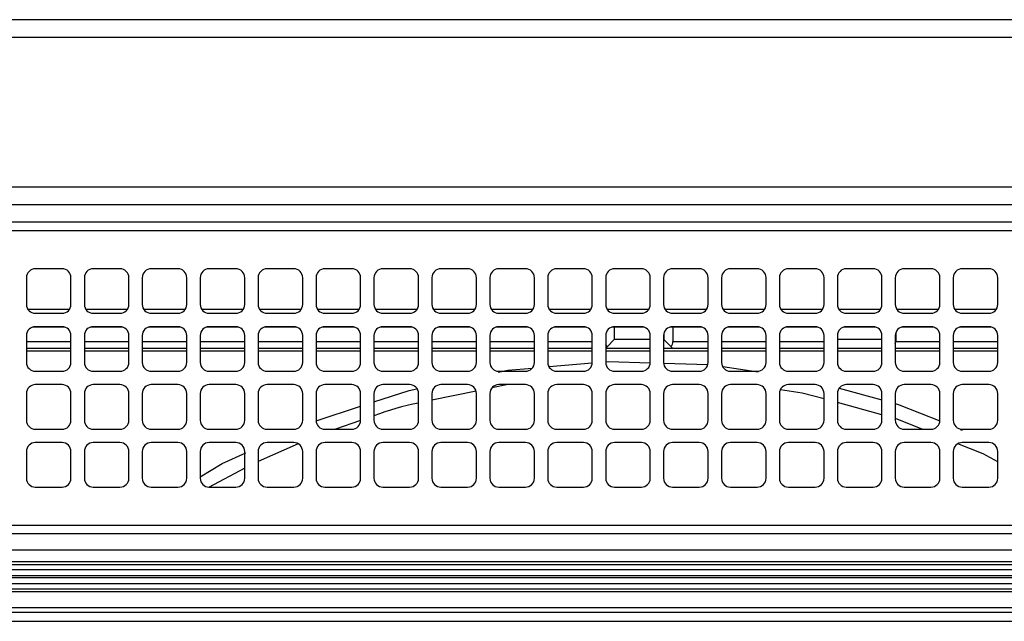
# Model space of a CAD drawing. Extents: x 281 to 14698, y -2028 to 6780.
# Drawn here: x 10893 to 11003, y 4603 to 4670 of the extents above; entities that cross this region are included whole.
import ezdxf

# ---------------------------------------------------------------- set-up
doc = ezdxf.new("R2010")
doc.units = 0
doc.header["$LTSCALE"] = 10
doc.header["$MEASUREMENT"] = 0
doc.layers.add('DEFAULT_1', color=7, linetype='CONTINUOUS')

msp = doc.modelspace()

# ---------------------------------------------------------------- linework, layer by layer
at = {"layer": 'DEFAULT_1'}
for p, q in [((10532.67, 4670.22), (11091.67, 4670.22)), ((11091.67, 4668.22), (10532.67, 4668.22)), ((11085.87, 4651.42), (10538.47, 4651.42)), ((11085.87, 4649.44), (10538.47, 4649.44)), ((10816.67, 4647.52), (11085.67, 4647.52)), ((11085.67, 4646.52), (10816.67, 4646.52)), ((10897.42, 4642.27), (10894.42, 4642.27)), ((10903.92, 4642.27), (10900.92, 4642.27)), ((10910.42, 4642.27), (10907.42, 4642.27)), ((10916.92, 4642.27), (10913.92, 4642.27)), ((10923.42, 4642.27), (10920.42, 4642.27)), ((10929.92, 4642.27), (10926.92, 4642.27)), ((10936.42, 4642.27), (10933.42, 4642.27)), ((10942.92, 4642.27), (10939.92, 4642.27)), ((10949.42, 4642.27), (10946.42, 4642.27)), ((10955.92, 4642.27), (10952.92, 4642.27)), ((10962.42, 4642.27), (10959.42, 4642.27)), ((10968.92, 4642.27), (10965.92, 4642.27)), ((10975.42, 4642.27), (10972.42, 4642.27)), ((10981.92, 4642.27), (10978.92, 4642.27)), ((10988.42, 4642.27), (10985.42, 4642.27)), ((10994.92, 4642.27), (10991.92, 4642.27)), ((11001.42, 4642.27), (10998.42, 4642.27)), ((10893.42, 4641.27), (10893.42, 4638.27)), ((10898.42, 4638.27), (10898.42, 4641.27)), ((10899.92, 4641.27), (10899.92, 4638.27)), ((10904.92, 4638.27), (10904.92, 4641.27)), ((10906.42, 4641.27), (10906.42, 4638.27)), ((10911.42, 4638.27), (10911.42, 4641.27)), ((10912.92, 4641.27), (10912.92, 4638.27)), ((10917.92, 4638.27), (10917.92, 4641.27)), ((10919.42, 4641.27), (10919.42, 4638.27)), ((10924.42, 4638.27), (10924.42, 4641.27)), ((10925.92, 4641.27), (10925.92, 4638.27)), ((10930.92, 4638.27), (10930.92, 4641.27)), ((10932.42, 4641.27), (10932.42, 4638.27)), ((10937.42, 4638.27), (10937.42, 4641.27)), ((10938.92, 4641.27), (10938.92, 4638.27)), ((10943.92, 4638.27), (10943.92, 4641.27)), ((10945.42, 4641.27), (10945.42, 4638.27)), ((10950.42, 4638.27), (10950.42, 4641.27)), ((10951.92, 4641.27), (10951.92, 4638.27)), ((10956.92, 4638.27), (10956.92, 4641.27)), ((10958.42, 4641.27), (10958.42, 4638.27)), ((10963.42, 4638.27), (10963.42, 4641.27)), ((10964.92, 4641.27), (10964.92, 4638.27)), ((10969.92, 4638.27), (10969.92, 4641.27)), ((10971.42, 4641.27), (10971.42, 4638.27)), ((10976.42, 4638.27), (10976.42, 4641.27)), ((10977.92, 4641.27), (10977.92, 4638.27)), ((10982.92, 4638.27), (10982.92, 4641.27)), ((10984.42, 4641.27), (10984.42, 4638.27)), ((10989.42, 4638.27), (10989.42, 4641.27)), ((10990.92, 4641.27), (10990.92, 4638.27)), ((10995.92, 4638.27), (10995.92, 4641.27)), ((10997.42, 4641.27), (10997.42, 4638.27)), ((11002.42, 4638.27), (11002.42, 4641.27)), ((10893.58, 4637.72), (10898.25, 4637.72)), ((10894.42, 4637.27), (10897.42, 4637.27)), ((10900.08, 4637.72), (10904.75, 4637.72)), ((10900.92, 4637.27), (10903.92, 4637.27)), ((10906.58, 4637.72), (10911.25, 4637.72)), ((10907.42, 4637.27), (10910.42, 4637.27)), ((10913.08, 4637.72), (10917.75, 4637.72)), ((10913.92, 4637.27), (10916.92, 4637.27)), ((10919.58, 4637.72), (10924.25, 4637.72)), ((10920.42, 4637.27), (10923.42, 4637.27)), ((10926.08, 4637.72), (10930.75, 4637.72)), ((10926.92, 4637.27), (10929.92, 4637.27)), ((10932.58, 4637.72), (10937.25, 4637.72)), ((10933.42, 4637.27), (10936.42, 4637.27)), ((10939.08, 4637.72), (10943.75, 4637.72)), ((10939.92, 4637.27), (10942.92, 4637.27)), ((10945.58, 4637.72), (10950.25, 4637.72)), ((10946.42, 4637.27), (10949.42, 4637.27)), ((10952.08, 4637.72), (10956.75, 4637.72)), ((10952.92, 4637.27), (10955.92, 4637.27)), ((10958.58, 4637.72), (10963.25, 4637.72)), ((10959.42, 4637.27), (10962.42, 4637.27)), ((10965.08, 4637.72), (10969.75, 4637.72)), ((10965.92, 4637.27), (10968.92, 4637.27)), ((10971.58, 4637.72), (10976.25, 4637.72)), ((10972.42, 4637.27), (10975.42, 4637.27)), ((10978.08, 4637.72), (10982.75, 4637.72)), ((10978.92, 4637.27), (10981.92, 4637.27)), ((10984.58, 4637.72), (10989.25, 4637.72)), ((10985.42, 4637.27), (10988.42, 4637.27)), ((10991.08, 4637.72), (10995.75, 4637.72)), ((10991.92, 4637.27), (10994.92, 4637.27)), ((10997.58, 4637.72), (11002.25, 4637.72)), ((10998.42, 4637.27), (11001.42, 4637.27)), ((10897.73, 4635.72), (10894.1, 4635.72)), ((10897.42, 4635.77), (10894.42, 4635.77)), ((10904.23, 4635.72), (10900.6, 4635.72)), ((10903.92, 4635.77), (10900.92, 4635.77)), ((10910.73, 4635.72), (10907.1, 4635.72)), ((10910.42, 4635.77), (10907.42, 4635.77)), ((10917.23, 4635.72), (10913.6, 4635.72)), ((10916.92, 4635.77), (10913.92, 4635.77)), ((10923.73, 4635.72), (10920.1, 4635.72)), ((10923.42, 4635.77), (10920.42, 4635.77)), ((10930.23, 4635.72), (10926.6, 4635.72)), ((10929.92, 4635.77), (10926.92, 4635.77)), ((10936.73, 4635.72), (10933.1, 4635.72)), ((10936.42, 4635.77), (10933.42, 4635.77)), ((10943.23, 4635.72), (10939.6, 4635.72)), ((10942.92, 4635.77), (10939.92, 4635.77)), ((10949.73, 4635.72), (10946.1, 4635.72)), ((10949.42, 4635.77), (10946.42, 4635.77)), ((10956.23, 4635.72), (10952.6, 4635.72)), ((10955.92, 4635.77), (10952.92, 4635.77)), ((10962.73, 4635.72), (10959.1, 4635.72)), ((10959.37, 4635.72), (10959.37, 4634.32)), ((10962.42, 4635.77), (10959.42, 4635.77)), ((10964.96, 4635.06), (10964.96, 4634.32)), ((10969.23, 4635.72), (10965.6, 4635.72)), ((10968.92, 4635.77), (10965.92, 4635.77)), ((10965.96, 4635.72), (10965.96, 4634.12)), ((10975.73, 4635.72), (10972.1, 4635.72)), ((10975.42, 4635.77), (10972.42, 4635.77)), ((10982.23, 4635.72), (10978.6, 4635.72)), ((10981.92, 4635.77), (10978.92, 4635.77)), ((10988.73, 4635.72), (10985.1, 4635.72)), ((10988.42, 4635.77), (10985.42, 4635.77)), ((10990.96, 4635.06), (10990.96, 4634.12)), ((10995.23, 4635.72), (10991.6, 4635.72)), ((10994.92, 4635.77), (10991.92, 4635.77)), ((11001.73, 4635.72), (10998.1, 4635.72)), ((11001.42, 4635.77), (10998.42, 4635.77)), ((10893.42, 4634.77), (10893.42, 4631.77)), ((10893.42, 4634.12), (10898.42, 4634.12)), ((10898.42, 4631.77), (10898.42, 4634.77)), ((10899.92, 4634.77), (10899.92, 4631.77)), ((10899.92, 4634.12), (10904.92, 4634.12)), ((10904.92, 4631.77), (10904.92, 4634.77)), ((10906.42, 4634.77), (10906.42, 4631.77)), ((10906.42, 4634.12), (10911.42, 4634.12)), ((10911.42, 4631.77), (10911.42, 4634.77)), ((10912.92, 4634.77), (10912.92, 4631.77)), ((10912.92, 4634.12), (10917.92, 4634.12)), ((10917.92, 4631.77), (10917.92, 4634.77)), ((10919.42, 4634.77), (10919.42, 4631.77)), ((10919.42, 4634.12), (10924.42, 4634.12)), ((10924.42, 4631.77), (10924.42, 4634.77)), ((10925.92, 4634.77), (10925.92, 4631.77)), ((10925.92, 4634.12), (10930.92, 4634.12)), ((10930.92, 4631.77), (10930.92, 4634.77)), ((10932.42, 4634.77), (10932.42, 4631.77)), ((10932.42, 4634.12), (10937.42, 4634.12)), ((10937.42, 4631.77), (10937.42, 4634.77)), ((10938.92, 4634.77), (10938.92, 4631.77)), ((10938.92, 4634.12), (10943.92, 4634.12)), ((10943.92, 4631.77), (10943.92, 4634.77)), ((10945.42, 4634.77), (10945.42, 4631.77)), ((10945.42, 4634.12), (10950.42, 4634.12)), ((10950.42, 4631.77), (10950.42, 4634.77)), ((10951.92, 4634.77), (10951.92, 4631.77)), ((10951.92, 4634.12), (10956.92, 4634.12)), ((10956.92, 4631.77), (10956.92, 4634.77)), ((10958.42, 4634.77), (10958.42, 4631.77)), ((10959.37, 4634.32), (10958.61, 4633.55)), ((10963.42, 4634.32), (10959.37, 4634.32)), ((10963.42, 4631.77), (10963.42, 4634.77)), ((10964.92, 4634.77), (10964.92, 4631.77)), ((10964.96, 4634.32), (10964.92, 4634.32)), ((10965.96, 4633.32), (10964.96, 4634.32)), ((10965.96, 4634.12), (10969.92, 4634.12)), ((10969.92, 4631.77), (10969.92, 4634.77)), ((10971.42, 4634.77), (10971.42, 4631.77)), ((10971.42, 4634.12), (10976.42, 4634.12)), ((10976.42, 4631.77), (10976.42, 4634.77)), ((10977.92, 4634.77), (10977.92, 4631.77)), ((10977.92, 4634.12), (10982.92, 4634.12)), ((10982.92, 4631.77), (10982.92, 4634.77)), ((10984.42, 4634.77), (10984.42, 4631.77)), ((10989.42, 4634.32), (10984.42, 4634.32)), ((10989.42, 4631.77), (10989.42, 4634.77)), ((10990.92, 4634.77), (10990.92, 4631.77)), ((10990.96, 4634.12), (10995.92, 4634.12)), ((10995.92, 4631.77), (10995.92, 4634.77)), ((10997.42, 4634.77), (10997.42, 4631.77)), ((10997.42, 4634.12), (11002.42, 4634.12)), ((11002.42, 4631.77), (11002.42, 4634.77)), ((10898.42, 4633.32), (10893.42, 4633.32)), ((10898.42, 4633.02), (10893.42, 4633.02)), ((10904.92, 4633.32), (10899.92, 4633.32)), ((10904.92, 4633.02), (10899.92, 4633.02)), ((10911.42, 4633.32), (10906.42, 4633.32)), ((10911.42, 4633.02), (10906.42, 4633.02)), ((10917.92, 4633.32), (10912.92, 4633.32)), ((10917.92, 4633.02), (10912.92, 4633.02)), ((10924.42, 4633.32), (10919.42, 4633.32)), ((10924.42, 4633.02), (10919.42, 4633.02)), ((10930.92, 4633.32), (10925.92, 4633.32)), ((10930.92, 4633.02), (10925.92, 4633.02)), ((10937.42, 4633.32), (10932.42, 4633.32)), ((10937.42, 4633.02), (10932.42, 4633.02)), ((10943.92, 4633.32), (10938.92, 4633.32)), ((10943.92, 4633.02), (10938.92, 4633.02)), ((10950.42, 4633.32), (10945.42, 4633.32)), ((10950.42, 4633.02), (10945.42, 4633.02)), ((10956.92, 4633.32), (10951.92, 4633.32)), ((10956.92, 4633.02), (10951.92, 4633.02)), ((10958.61, 4633.55), (10958.42, 4633.36)), ((10963.42, 4633.32), (10958.42, 4633.32)), ((10963.42, 4633.02), (10958.42, 4633.02)), ((10969.92, 4633.32), (10964.92, 4633.32)), ((10969.92, 4633.02), (10964.92, 4633.02)), ((10976.42, 4633.32), (10971.42, 4633.32)), ((10976.42, 4633.02), (10971.42, 4633.02)), ((10982.92, 4633.32), (10977.92, 4633.32)), ((10982.92, 4633.02), (10977.92, 4633.02)), ((10989.42, 4633.32), (10984.42, 4633.32)), ((10989.42, 4633.02), (10984.42, 4633.02)), ((10990.96, 4633.32), (10990.92, 4633.36)), ((10995.92, 4633.32), (10990.92, 4633.32)), ((10995.92, 4633.02), (10990.92, 4633.02)), ((11002.42, 4633.32), (10997.42, 4633.32)), ((11002.42, 4633.02), (10997.42, 4633.02)), ((10952.06, 4631.29), (10956.9, 4631.71)), ((10964.93, 4631.68), (10969.87, 4631.53)), ((10894.42, 4630.77), (10897.42, 4630.77)), ((10900.92, 4630.77), (10903.92, 4630.77)), ((10907.42, 4630.77), (10910.42, 4630.77)), ((10913.92, 4630.77), (10916.92, 4630.77)), ((10920.42, 4630.77), (10923.42, 4630.77)), ((10926.92, 4630.77), (10929.92, 4630.77)), ((10933.42, 4630.77), (10936.42, 4630.77)), ((10939.92, 4630.77), (10942.92, 4630.77)), ((10946.42, 4630.77), (10949.42, 4630.77)), ((10952.92, 4630.77), (10955.92, 4630.77)), ((10959.42, 4630.77), (10962.42, 4630.77)), ((10965.92, 4630.77), (10968.92, 4630.77)), ((10971.55, 4631.29), (10975.53, 4630.69)), ((10972.42, 4630.77), (10975.42, 4630.77)), ((10978.92, 4630.77), (10981.92, 4630.77)), ((10985.42, 4630.77), (10988.42, 4630.77)), ((10991.92, 4630.77), (10994.92, 4630.77)), ((10998.42, 4630.77), (11001.42, 4630.77)), ((10897.42, 4629.27), (10894.42, 4629.27)), ((10903.92, 4629.27), (10900.92, 4629.27)), ((10910.42, 4629.27), (10907.42, 4629.27)), ((10916.92, 4629.27), (10913.92, 4629.27)), ((10923.42, 4629.27), (10920.42, 4629.27)), ((10929.92, 4629.27), (10926.92, 4629.27)), ((10936.42, 4629.27), (10933.42, 4629.27)), ((10942.92, 4629.27), (10939.92, 4629.27)), ((10947.46, 4629.27), (10945.66, 4628.9)), ((10949.42, 4629.27), (10946.42, 4629.27)), ((10955.92, 4629.27), (10952.92, 4629.27)), ((10962.42, 4629.27), (10959.42, 4629.27)), ((10968.92, 4629.27), (10965.92, 4629.27)), ((10975.42, 4629.27), (10972.42, 4629.27)), ((10981.92, 4629.27), (10978.92, 4629.27)), ((10988.42, 4629.27), (10985.42, 4629.27)), ((10994.92, 4629.27), (10991.92, 4629.27)), ((11001.42, 4629.27), (10998.42, 4629.27)), ((10893.42, 4628.27), (10893.42, 4625.27)), ((10898.42, 4625.27), (10898.42, 4628.27)), ((10899.92, 4628.27), (10899.92, 4625.27)), ((10904.92, 4625.27), (10904.92, 4628.27)), ((10906.42, 4628.27), (10906.42, 4625.27)), ((10911.42, 4625.27), (10911.42, 4628.27)), ((10912.92, 4628.27), (10912.92, 4625.27)), ((10917.92, 4625.27), (10917.92, 4628.27)), ((10919.42, 4628.27), (10919.42, 4625.27)), ((10924.42, 4625.27), (10924.42, 4628.27)), ((10925.92, 4628.27), (10925.92, 4625.27)), ((10930.92, 4625.27), (10930.92, 4628.27)), ((10932.42, 4628.27), (10932.42, 4625.27)), ((10937.42, 4625.27), (10937.42, 4628.27)), ((10943.87, 4628.53), (10938.92, 4627.52)), ((10938.92, 4628.27), (10938.92, 4625.27)), ((10943.92, 4625.27), (10943.92, 4628.27)), ((10945.42, 4628.27), (10945.42, 4625.27)), ((10950.42, 4625.27), (10950.42, 4628.27)), ((10951.92, 4628.27), (10951.92, 4625.27)), ((10956.92, 4625.27), (10956.92, 4628.27)), ((10958.42, 4628.27), (10958.42, 4625.27)), ((10963.42, 4625.27), (10963.42, 4628.27)), ((10964.92, 4628.27), (10964.92, 4625.27)), ((10969.92, 4625.27), (10969.92, 4628.27)), ((10971.42, 4628.27), (10971.42, 4625.27)), ((10976.42, 4625.27), (10976.42, 4628.27)), ((10977.92, 4628.27), (10977.92, 4625.27)), ((10982.92, 4625.27), (10982.92, 4628.27)), ((10984.42, 4628.27), (10984.42, 4625.27)), ((10984.63, 4628.86), (10989.42, 4627.55)), ((10989.42, 4625.27), (10989.42, 4628.27)), ((10990.92, 4628.27), (10990.92, 4625.27)), ((10995.92, 4625.27), (10995.92, 4628.27)), ((10997.42, 4628.27), (10997.42, 4625.27)), ((11002.42, 4625.27), (11002.42, 4628.27)), ((10989.42, 4625.9), (10984.42, 4627.26)), ((10925.93, 4625.2), (10930.92, 4626.84)), ((10930.91, 4625.26), (10928.1, 4624.27)), ((10993.92, 4624.27), (10991, 4625.45)), ((10894.42, 4624.27), (10897.42, 4624.27)), ((10900.92, 4624.27), (10903.92, 4624.27)), ((10907.42, 4624.27), (10910.42, 4624.27)), ((10913.92, 4624.27), (10916.92, 4624.27)), ((10920.42, 4624.27), (10923.42, 4624.27)), ((10926.92, 4624.27), (10929.92, 4624.27)), ((10933.42, 4624.27), (10936.42, 4624.27)), ((10939.92, 4624.27), (10942.92, 4624.27)), ((10946.42, 4624.27), (10949.42, 4624.27)), ((10952.92, 4624.27), (10955.92, 4624.27)), ((10959.42, 4624.27), (10962.42, 4624.27)), ((10965.92, 4624.27), (10968.92, 4624.27)), ((10972.42, 4624.27), (10975.42, 4624.27)), ((10978.92, 4624.27), (10981.92, 4624.27)), ((10985.42, 4624.27), (10988.42, 4624.27)), ((10991.92, 4624.27), (10994.92, 4624.27)), ((10998.21, 4624.25), (10998.42, 4624.17)), ((10998.42, 4624.27), (11001.42, 4624.27)), ((10897.42, 4622.77), (10894.42, 4622.77)), ((10903.92, 4622.77), (10900.92, 4622.77)), ((10910.42, 4622.77), (10907.42, 4622.77)), ((10916.92, 4622.77), (10913.92, 4622.77)), ((10923.42, 4622.77), (10920.42, 4622.77)), ((10929.92, 4622.77), (10926.92, 4622.77)), ((10936.42, 4622.77), (10933.42, 4622.77)), ((10942.92, 4622.77), (10939.92, 4622.77)), ((10949.42, 4622.77), (10946.42, 4622.77)), ((10955.92, 4622.77), (10952.92, 4622.77)), ((10962.42, 4622.77), (10959.42, 4622.77)), ((10968.92, 4622.77), (10965.92, 4622.77)), ((10975.42, 4622.77), (10972.42, 4622.77)), ((10981.92, 4622.77), (10978.92, 4622.77)), ((10988.42, 4622.77), (10985.42, 4622.77)), ((10994.92, 4622.77), (10991.92, 4622.77)), ((11001.42, 4622.77), (10998.42, 4622.77)), ((10893.42, 4621.77), (10893.42, 4618.77)), ((10898.42, 4618.77), (10898.42, 4621.77)), ((10899.92, 4621.77), (10899.92, 4618.77)), ((10904.92, 4618.77), (10904.92, 4621.77)), ((10906.42, 4621.77), (10906.42, 4618.77)), ((10911.42, 4618.77), (10911.42, 4621.77)), ((10912.92, 4621.77), (10912.92, 4618.77)), ((10917.92, 4618.77), (10917.92, 4621.77)), ((10923.91, 4622.62), (10919.42, 4620.63)), ((10919.42, 4621.77), (10919.42, 4618.77)), ((10924.42, 4618.77), (10924.42, 4621.77)), ((10925.92, 4621.77), (10925.92, 4618.77)), ((10930.92, 4618.77), (10930.92, 4621.77)), ((10932.42, 4621.77), (10932.42, 4618.77)), ((10937.42, 4618.77), (10937.42, 4621.77)), ((10938.92, 4621.77), (10938.92, 4618.77)), ((10943.92, 4618.77), (10943.92, 4621.77)), ((10945.42, 4621.77), (10945.42, 4618.77)), ((10950.42, 4618.77), (10950.42, 4621.77)), ((10951.92, 4621.77), (10951.92, 4618.77)), ((10956.92, 4618.77), (10956.92, 4621.77)), ((10958.42, 4621.77), (10958.42, 4618.77)), ((10963.42, 4618.77), (10963.42, 4621.77)), ((10964.92, 4621.77), (10964.92, 4618.77)), ((10969.92, 4618.77), (10969.92, 4621.77)), ((10971.42, 4621.77), (10971.42, 4618.77)), ((10976.42, 4618.77), (10976.42, 4621.77)), ((10977.92, 4621.77), (10977.92, 4618.77)), ((10982.92, 4618.77), (10982.92, 4621.77)), ((10984.42, 4621.77), (10984.42, 4618.77)), ((10989.42, 4618.77), (10989.42, 4621.77)), ((10990.92, 4621.77), (10990.92, 4618.77)), ((10995.92, 4618.77), (10995.92, 4621.77)), ((10997.42, 4621.77), (10997.42, 4618.77)), ((11002.42, 4618.77), (11002.42, 4621.77)), ((10917.92, 4619.89), (10913.87, 4617.73)), ((10894.42, 4617.77), (10897.42, 4617.77)), ((10900.92, 4617.77), (10903.92, 4617.77)), ((10907.42, 4617.77), (10910.42, 4617.77)), ((10913.92, 4617.77), (10916.92, 4617.77)), ((10920.42, 4617.77), (10923.42, 4617.77)), ((10926.92, 4617.77), (10929.92, 4617.77)), ((10933.42, 4617.77), (10936.42, 4617.77)), ((10939.92, 4617.77), (10942.92, 4617.77)), ((10946.42, 4617.77), (10949.42, 4617.77)), ((10952.92, 4617.77), (10955.92, 4617.77)), ((10959.42, 4617.77), (10962.42, 4617.77)), ((10965.92, 4617.77), (10968.92, 4617.77)), ((10972.42, 4617.77), (10975.42, 4617.77)), ((10978.92, 4617.77), (10981.92, 4617.77)), ((10985.42, 4617.77), (10988.42, 4617.77)), ((10991.92, 4617.77), (10994.92, 4617.77)), ((10998.42, 4617.77), (11001.42, 4617.77)), ((10816.67, 4613.52), (11085.67, 4613.52)), ((11085.67, 4612.52), (10816.67, 4612.52)), ((10538.47, 4610.72), (11085.87, 4610.72)), ((10549.58, 4609.42), (11074.75, 4609.42)), ((11074.75, 4609.07), (10549.58, 4609.07)), ((10551.17, 4608.51), (11073.16, 4608.51)), ((11073.16, 4607.8), (10551.17, 4607.8)), ((10551.17, 4607.63), (11073.16, 4607.63)), ((10549.58, 4606.36), (11074.75, 4606.36)), ((11073.16, 4606.92), (10551.17, 4606.92)), ((11074.75, 4606.01), (10549.58, 4606.01)), ((11111.87, 4604.22), (10512.47, 4604.22)), ((11101.27, 4603.72), (10523.07, 4603.72)), ((10523.37, 4602.72), (11100.97, 4602.72))]:
    msp.add_line(p, q, dxfattribs=at)
at = {"layer": 'DEFAULT_1', "flags": 128}
for points in [[(10958.44, 4631.84), (10958.74, 4631.87), (10963.41, 4631.73)], [(10946.37, 4630.67), (10947.45, 4630.89), (10950.17, 4631.13)], [(10932.42, 4627.33), (10936.38, 4628.63), (10937.23, 4628.81)], [(10982.92, 4627.67), (10980.48, 4628.33), (10978.03, 4628.7)], [(10990.92, 4627.14), (10991.36, 4627.02), (10995.9, 4625.19)], [(11002.42, 4620.61), (11000.76, 4621.5), (10997.95, 4622.63)], [(10912.92, 4618.93), (10915.39, 4620.41), (10918.04, 4621.62)]]:
    msp.add_lwpolyline(points, dxfattribs=at)
at = {"layer": 'DEFAULT_1'}
for centre, radius, start, end in [((10894.42, 4641.27), 1, 90, 180), ((10897.42, 4641.27), 1, 0, 90), ((10900.92, 4641.27), 1, 90, 180), ((10903.92, 4641.27), 1, 0, 90), ((10907.42, 4641.27), 1, 90, 180), ((10910.42, 4641.27), 1, 0, 90), ((10913.92, 4641.27), 1, 90, 180), ((10916.92, 4641.27), 1, 0, 90), ((10920.42, 4641.27), 1, 90, 180), ((10923.42, 4641.27), 1, 0, 90), ((10926.92, 4641.27), 1, 90, 180), ((10929.92, 4641.27), 1, 0, 90), ((10933.42, 4641.27), 1, 90, 180), ((10936.42, 4641.27), 1, 0, 90), ((10939.92, 4641.27), 1, 90, 180), ((10942.92, 4641.27), 1, 0, 90), ((10946.42, 4641.27), 1, 90, 180), ((10949.42, 4641.27), 1, 0, 90), ((10952.92, 4641.27), 1, 90, 180), ((10955.92, 4641.27), 1, 0, 90), ((10959.42, 4641.27), 1, 90, 180), ((10962.42, 4641.27), 1, 0, 90), ((10965.92, 4641.27), 1, 90, 180), ((10968.92, 4641.27), 1, 0, 90), ((10972.42, 4641.27), 1, 90, 180), ((10975.42, 4641.27), 1, 0, 90), ((10978.92, 4641.27), 1, 90, 180), ((10981.92, 4641.27), 1, 0, 90), ((10985.42, 4641.27), 1, 90, 180), ((10988.42, 4641.27), 1, 0, 90), ((10991.92, 4641.27), 1, 90, 180), ((10994.92, 4641.27), 1, 0, 90), ((10998.42, 4641.27), 1, 90, 180), ((11001.42, 4641.27), 1, 0, 90), ((10894.42, 4638.27), 1, 180, 270), ((10897.42, 4638.27), 1, 270, 0), ((10900.92, 4638.27), 1, 180, 270), ((10903.92, 4638.27), 1, 270, 0), ((10907.42, 4638.27), 1, 180, 270), ((10910.42, 4638.27), 1, 270, 0), ((10913.92, 4638.27), 1, 180, 270), ((10916.92, 4638.27), 1, 270, 0), ((10920.42, 4638.27), 1, 180, 270), ((10923.42, 4638.27), 1, 270, 0), ((10926.92, 4638.27), 1, 180, 270), ((10929.92, 4638.27), 1, 270, 0), ((10933.42, 4638.27), 1, 180, 270), ((10936.42, 4638.27), 1, 270, 0), ((10939.92, 4638.27), 1, 180, 270), ((10942.92, 4638.27), 1, 270, 0), ((10946.42, 4638.27), 1, 180, 270), ((10949.42, 4638.27), 1, 270, 0), ((10952.92, 4638.27), 1, 180, 270), ((10955.92, 4638.27), 1, 270, 0), ((10959.42, 4638.27), 1, 180, 270), ((10962.42, 4638.27), 1, 270, 0), ((10965.92, 4638.27), 1, 180, 270), ((10968.92, 4638.27), 1, 270, 0), ((10972.42, 4638.27), 1, 180, 270), ((10975.42, 4638.27), 1, 270, 0), ((10978.92, 4638.27), 1, 180, 270), ((10981.92, 4638.27), 1, 270, 0), ((10985.42, 4638.27), 1, 180, 270), ((10988.42, 4638.27), 1, 270, 0), ((10991.92, 4638.27), 1, 180, 270), ((10994.92, 4638.27), 1, 270, 0), ((10998.42, 4638.27), 1, 180, 270), ((11001.42, 4638.27), 1, 270, 0), ((10894.42, 4634.77), 1, 90, 180), ((10897.42, 4634.77), 1, 0, 90), ((10900.92, 4634.77), 1, 90, 180), ((10903.92, 4634.77), 1, 0, 90), ((10907.42, 4634.77), 1, 90, 180), ((10910.42, 4634.77), 1, 0, 90), ((10913.92, 4634.77), 1, 90, 180), ((10916.92, 4634.77), 1, 0, 90), ((10920.42, 4634.77), 1, 90, 180), ((10923.42, 4634.77), 1, 0, 90), ((10926.92, 4634.77), 1, 90, 180), ((10929.92, 4634.77), 1, 0, 90), ((10933.42, 4634.77), 1, 90, 180), ((10936.42, 4634.77), 1, 0, 90), ((10939.92, 4634.77), 1, 90, 180), ((10942.92, 4634.77), 1, 0, 90), ((10946.42, 4634.77), 1, 90, 180), ((10949.42, 4634.77), 1, 0, 90), ((10952.92, 4634.77), 1, 90, 180), ((10955.92, 4634.77), 1, 0, 90), ((10959.42, 4634.77), 1, 90, 180), ((10962.42, 4634.77), 1, 0, 90), ((10965.92, 4634.77), 1, 90, 180), ((10968.92, 4634.77), 1, 0, 90), ((10972.42, 4634.77), 1, 90, 180), ((10975.42, 4634.77), 1, 0, 90), ((10978.92, 4634.77), 1, 90, 180), ((10981.92, 4634.77), 1, 0, 90), ((10985.42, 4634.77), 1, 90, 180), ((10988.42, 4634.77), 1, 0, 90), ((10991.92, 4634.77), 1, 90, 180), ((10994.92, 4634.77), 1, 0, 90), ((10998.42, 4634.77), 1, 90, 180), ((11001.42, 4634.77), 1, 0, 90), ((10959.17, 4634.12), 0.8, 198.8472, 225), ((10965.16, 4634.12), 0.8, 315, 0), ((10990.16, 4634.12), 0.8, 341.1528, 0), ((10894.42, 4631.77), 1, 180, 270), ((10897.42, 4631.77), 1, 270, 0), ((10900.92, 4631.77), 1, 180, 270), ((10903.92, 4631.77), 1, 270, 0), ((10907.42, 4631.77), 1, 180, 270), ((10910.42, 4631.77), 1, 270, 0), ((10913.92, 4631.77), 1, 180, 270), ((10916.92, 4631.77), 1, 270, 0), ((10920.42, 4631.77), 1, 180, 270), ((10923.42, 4631.77), 1, 270, 0), ((10926.92, 4631.77), 1, 180, 270), ((10929.92, 4631.77), 1, 270, 0), ((10933.42, 4631.77), 1, 180, 270), ((10936.42, 4631.77), 1, 270, 0), ((10939.92, 4631.77), 1, 180, 270), ((10942.92, 4631.77), 1, 270, 0), ((10946.42, 4631.77), 1, 180, 270), ((10949.42, 4631.77), 1, 270, 0), ((10952.92, 4631.77), 1, 180, 270), ((10955.92, 4631.77), 1, 270, 0), ((10959.42, 4631.77), 1, 180, 270), ((10962.42, 4631.77), 1, 270, 0), ((10965.92, 4631.77), 1, 180, 270), ((10968.92, 4631.77), 1, 270, 0), ((10972.42, 4631.77), 1, 180, 270), ((10975.42, 4631.77), 1, 270, 0), ((10978.92, 4631.77), 1, 180, 270), ((10981.92, 4631.77), 1, 270, 0), ((10985.42, 4631.77), 1, 180, 270), ((10988.42, 4631.77), 1, 270, 0), ((10991.92, 4631.77), 1, 180, 270), ((10994.92, 4631.77), 1, 270, 0), ((10998.42, 4631.77), 1, 180, 270), ((11001.42, 4631.77), 1, 270, 0), ((10894.42, 4628.27), 1, 90, 180), ((10897.42, 4628.27), 1, 0, 90), ((10900.92, 4628.27), 1, 90, 180), ((10903.92, 4628.27), 1, 0, 90), ((10907.42, 4628.27), 1, 90, 180), ((10910.42, 4628.27), 1, 0, 90), ((10913.92, 4628.27), 1, 90, 180), ((10916.92, 4628.27), 1, 0, 90), ((10920.42, 4628.27), 1, 90, 180), ((10923.42, 4628.27), 1, 0, 90), ((10926.92, 4628.27), 1, 90, 180), ((10929.92, 4628.27), 1, 0, 90), ((10933.42, 4628.27), 1, 90, 180), ((10936.42, 4628.27), 1, 0, 90), ((10939.92, 4628.27), 1, 90, 180), ((10942.92, 4628.27), 1, 0, 90), ((10946.42, 4628.27), 1, 90, 180), ((10949.42, 4628.27), 1, 0, 90), ((10952.92, 4628.27), 1, 90, 180), ((10955.92, 4628.27), 1, 0, 90), ((10959.42, 4628.27), 1, 90, 180), ((10962.42, 4628.27), 1, 0, 90), ((10965.92, 4628.27), 1, 90, 180), ((10968.92, 4628.27), 1, 0, 90), ((10972.42, 4628.27), 1, 90, 180), ((10975.42, 4628.27), 1, 0, 90), ((10978.92, 4628.27), 1, 90, 180), ((10981.92, 4628.27), 1, 0, 90), ((10985.42, 4628.27), 1, 90, 180), ((10988.42, 4628.27), 1, 0, 90), ((10991.92, 4628.27), 1, 90, 180), ((10994.92, 4628.27), 1, 0, 90), ((10998.42, 4628.27), 1, 90, 180), ((11001.42, 4628.27), 1, 0, 90), ((10944.1, 4594.32), 33.56, 101.4956, 110.3816), ((10894.42, 4625.27), 1, 180, 270), ((10897.42, 4625.27), 1, 270, 0), ((10900.92, 4625.27), 1, 180, 270), ((10903.92, 4625.27), 1, 270, 0), ((10907.42, 4625.27), 1, 180, 270), ((10910.42, 4625.27), 1, 270, 0), ((10913.92, 4625.27), 1, 180, 270), ((10916.92, 4625.27), 1, 270, 0), ((10920.42, 4625.27), 1, 180, 270), ((10923.42, 4625.27), 1, 270, 0), ((10926.92, 4625.27), 1, 180, 270), ((10929.92, 4625.27), 1, 270, 0), ((10933.42, 4625.27), 1, 180, 270), ((10936.42, 4625.27), 1, 270, 0), ((10939.92, 4625.27), 1, 180, 270), ((10942.92, 4625.27), 1, 270, 0), ((10946.42, 4625.27), 1, 180, 270), ((10949.42, 4625.27), 1, 270, 0), ((10952.92, 4625.27), 1, 180, 270), ((10955.92, 4625.27), 1, 270, 0), ((10959.42, 4625.27), 1, 180, 270), ((10962.42, 4625.27), 1, 270, 0), ((10965.92, 4625.27), 1, 180, 270), ((10968.92, 4625.27), 1, 270, 0), ((10972.42, 4625.27), 1, 180, 270), ((10975.42, 4625.27), 1, 270, 0), ((10978.92, 4625.27), 1, 180, 270), ((10981.92, 4625.27), 1, 270, 0), ((10985.42, 4625.27), 1, 180, 270), ((10988.42, 4625.27), 1, 270, 0), ((10991.92, 4625.27), 1, 180, 270), ((10994.92, 4625.27), 1, 270, 0), ((10998.42, 4625.27), 1, 180, 270), ((11001.42, 4625.27), 1, 270, 0), ((10894.42, 4621.77), 1, 90, 180), ((10897.42, 4621.77), 1, 0, 90), ((10900.92, 4621.77), 1, 90, 180), ((10903.92, 4621.77), 1, 0, 90), ((10907.42, 4621.77), 1, 90, 180), ((10910.42, 4621.77), 1, 0, 90), ((10913.92, 4621.77), 1, 90, 180), ((10916.92, 4621.77), 1, 0, 90), ((10920.42, 4621.77), 1, 90, 180), ((10923.42, 4621.77), 1, 0, 90), ((10926.92, 4621.77), 1, 90, 180), ((10929.92, 4621.77), 1, 0, 90), ((10933.42, 4621.77), 1, 90, 180), ((10936.42, 4621.77), 1, 0, 90), ((10939.92, 4621.77), 1, 90, 180), ((10942.92, 4621.77), 1, 0, 90), ((10946.42, 4621.77), 1, 90, 180), ((10949.42, 4621.77), 1, 0, 90), ((10952.92, 4621.77), 1, 90, 180), ((10955.92, 4621.77), 1, 0, 90), ((10959.42, 4621.77), 1, 90, 180), ((10962.42, 4621.77), 1, 0, 90), ((10965.92, 4621.77), 1, 90, 180), ((10968.92, 4621.77), 1, 0, 90), ((10972.42, 4621.77), 1, 90, 180), ((10975.42, 4621.77), 1, 0, 90), ((10978.92, 4621.77), 1, 90, 180), ((10981.92, 4621.77), 1, 0, 90), ((10985.42, 4621.77), 1, 90, 180), ((10988.42, 4621.77), 1, 0, 90), ((10991.92, 4621.77), 1, 90, 180), ((10994.92, 4621.77), 1, 0, 90), ((10998.42, 4621.77), 1, 90, 180), ((11001.42, 4621.77), 1, 0, 90), ((10894.42, 4618.77), 1, 180, 270), ((10897.42, 4618.77), 1, 270, 0), ((10900.92, 4618.77), 1, 180, 270), ((10903.92, 4618.77), 1, 270, 0), ((10907.42, 4618.77), 1, 180, 270), ((10910.42, 4618.77), 1, 270, 0), ((10913.92, 4618.77), 1, 180, 270), ((10916.92, 4618.77), 1, 270, 0), ((10920.42, 4618.77), 1, 180, 270), ((10923.42, 4618.77), 1, 270, 0), ((10926.92, 4618.77), 1, 180, 270), ((10929.92, 4618.77), 1, 270, 0), ((10933.42, 4618.77), 1, 180, 270), ((10936.42, 4618.77), 1, 270, 0), ((10939.92, 4618.77), 1, 180, 270), ((10942.92, 4618.77), 1, 270, 0), ((10946.42, 4618.77), 1, 180, 270), ((10949.42, 4618.77), 1, 270, 0), ((10952.92, 4618.77), 1, 180, 270), ((10955.92, 4618.77), 1, 270, 0), ((10959.42, 4618.77), 1, 180, 270), ((10962.42, 4618.77), 1, 270, 0), ((10965.92, 4618.77), 1, 180, 270), ((10968.92, 4618.77), 1, 270, 0), ((10972.42, 4618.77), 1, 180, 270), ((10975.42, 4618.77), 1, 270, 0), ((10978.92, 4618.77), 1, 180, 270), ((10981.92, 4618.77), 1, 270, 0), ((10985.42, 4618.77), 1, 180, 270), ((10988.42, 4618.77), 1, 270, 0), ((10991.92, 4618.77), 1, 180, 270), ((10994.92, 4618.77), 1, 270, 0), ((10998.42, 4618.77), 1, 180, 270), ((11001.42, 4618.77), 1, 270, 0)]:
    msp.add_arc(centre, radius, start, end, dxfattribs=at)

doc.saveas('drawing.dxf')
